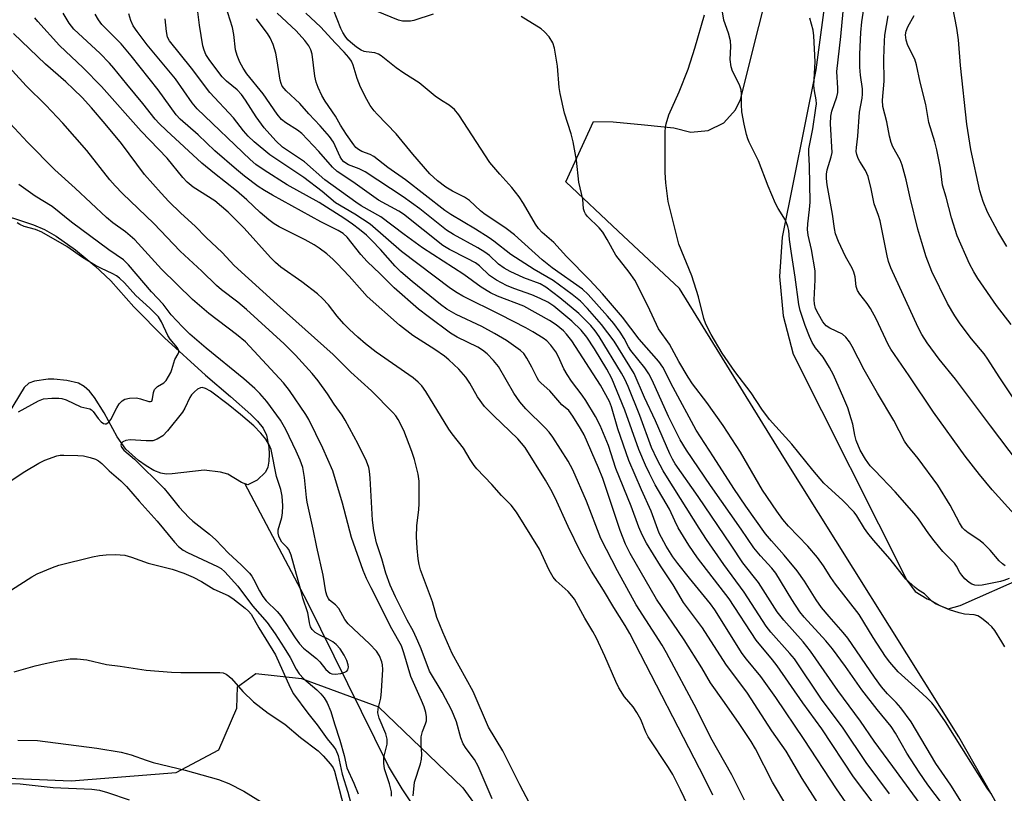
# Model space of a CAD drawing. Units: inches. Extents: x 1237765 to 1243765, y 513455 to 517456.
# Drawn here: x 1237955 to 1238201, y 515620 to 515814 of the extents above; entities that cross this region are included whole.
import ezdxf

# ---------------------------------------------------------------- set-up
doc = ezdxf.new("R2010")
doc.units = ezdxf.units.IN
doc.header["$MEASUREMENT"] = 0
for name, color, linetype in [('HYDRO-Single Line Stream', 4, 'Continuous'), ('HYDRO-Water Body', 4, 'Continuous'), ('NTRL-Trees', 3, 'Continuous'), ('TRANS-Road', 130, 'Continuous'), ('Undefined', 1, 'Continuous')]:
    doc.layers.add(name, color=color, linetype=linetype)

msp = doc.modelspace()

# ---------------------------------------------------------------- linework, layer by layer
at = {"layer": 'HYDRO-Single Line Stream'}
msp.add_lwpolyline([(1238118.18, 515494.66), (1238113.46, 515529.39), (1238097.12, 515556.49), (1238075.9, 515582.9), (1238070.84, 515592.77), (1238061.94, 515603.99), (1238050.31, 515621.49), (1238046.89, 515627.13), (1238026.54, 515668.29), (1238010.98, 515697.79)], dxfattribs=at)
at = {"layer": 'HYDRO-Water Body'}
msp.add_lwpolyline([(1237947.81, 515765.92), (1237958.21, 515762.52), (1237960.97, 515761.33), (1237963.86, 515759.64), (1237968.73, 515756.19), (1237973.53, 515752.23), (1237977.49, 515748.44), (1237983.24, 515741.94), (1237990.91, 515734.25), (1238001.14, 515724.92), (1238007.39, 515719.54), (1238012.48, 515715.1), (1238014.18, 515713.36), (1238015.56, 515711.6), (1238016.4, 515709.9), (1238016.98, 515706.91), (1238017.1, 515705.14), (1238017.03, 515703.41), (1238016.73, 515701.85), (1238016.15, 515700.64), (1238014.11, 515698.63), (1238011.77, 515697.51), (1238010.2, 515698.07), (1238006.77, 515700.14), (1238004.93, 515700.68), (1238000.88, 515701.15), (1237992.84, 515700.21), (1237991.31, 515700.18), (1237990.01, 515700.37), (1237988.28, 515701.07), (1237986.35, 515702.2), (1237984.41, 515703.59), (1237981.25, 515706.42), (1237979.09, 515709.5), (1237975.82, 515715.48), (1237973.46, 515719.29), (1237972.2, 515720.87), (1237970.85, 515722.1), (1237969.42, 515722.9), (1237966.56, 515723.58), (1237963.28, 515723.9), (1237961.87, 515723.87), (1237958.42, 515723.4), (1237957, 515722.9), (1237955.88, 515721.83), (1237951.88, 515715.19)], dxfattribs=at)
at = {"layer": 'NTRL-Trees'}
msp.add_polyline3d([(1237933.87, 515624.91, 0), (1237967.63, 515623.44, 0), (1237993.87, 515625.59, 0), (1238004.5, 515631.22, 0), (1238009, 515641.63, 0), (1238009.13, 515646.94, 0), (1238013.75, 515650.28, 0), (1238025.13, 515649.09, 0), (1238044.38, 515641.94, 0), (1238065.5, 515621.69, 0), (1238087.38, 515591.62, 0)], dxfattribs=at)
at = {"layer": 'TRANS-Road'}
for points in [[(1238164.32, 515881.17), (1238153.7, 515801.27), (1238145.3, 515759.43), (1238144.64, 515749.55), (1238145.56, 515739.7), (1238148.02, 515730.12), (1238176.4, 515673.66), (1238178.5, 515670.82), (1238181.51, 515668.97), (1238182.14, 515668.76), (1238184.63, 515667.34), (1238186.77, 515666.48), (1238189.78, 515667.34), (1238206.3, 515674.64)], [(1238225.2, 515571.38), (1238189.38, 515634.48), (1238145.71, 515704.28), (1238119.58, 515746.58), (1238104.33, 515760.9), (1238091.2, 515773.24), (1238098.09, 515788.32), (1238103.07, 515788.24), (1238110.89, 515787.48), (1238118.21, 515786.76), (1238122.42, 515785.63), (1238126.76, 515786.07), (1238130.66, 515788), (1238133.63, 515791.19), (1238134.9, 515793.83), (1238144.01, 515830.39)]]:
    msp.add_lwpolyline(points, dxfattribs=at)
at = {"layer": 'Undefined'}
for points, elevation in [([(1238204.33, 515702.98), (1238197.32, 515712.19), (1238188.62, 515723.93), (1238184.52, 515728.92), (1238181.51, 515732.97), (1238180.17, 515735.09), (1238179.26, 515736.82), (1238172.42, 515751.76), (1238171.84, 515753.34), (1238171.47, 515754.72), (1238169.76, 515763.52), (1238169.36, 515764.8), (1238168.23, 515767.76), (1238167.5, 515771.51), (1238166.73, 515774.55), (1238166.12, 515776.07), (1238164.64, 515778.32), (1238164.26, 515779.05), (1238163.9, 515780.07), (1238163.79, 515780.84), (1238163.83, 515781.85), (1238164.2, 515784.67), (1238164.63, 515790.61), (1238165.27, 515794.12), (1238165.38, 515795.18), (1238165.33, 515796.51), (1238164.81, 515799.91), (1238164.69, 515801.92), (1238164.65, 515805.11), (1238164.92, 515810.6), (1238165.18, 515813.23), (1238165.94, 515818.12)], 312), ([(1238168.8, 515616.94), (1238163.06, 515624.48), (1238155.19, 515636.46), (1238150.42, 515642.93), (1238144, 515652.26), (1238142.87, 515653.75), (1238138.79, 515658.65), (1238131.99, 515668.94), (1238124.13, 515679.24), (1238121.94, 515682.43), (1238119.3, 515686.72), (1238118.41, 515688.44), (1238117.1, 515691.42), (1238113.5, 515697.51), (1238112.08, 515700.27), (1238111.11, 515702.38), (1238109.44, 515706.34), (1238105.97, 515716.11), (1238102.73, 515724.09), (1238101.48, 515726.39), (1238098.37, 515731.48), (1238096.47, 515734.43), (1238095.06, 515736.13), (1238092.71, 515738.39), (1238088.19, 515742.11), (1238086.69, 515743.11), (1238084.77, 515744.09), (1238082.72, 515744.95), (1238078.18, 515746.53), (1238076.43, 515747.34), (1238073.9, 515748.65), (1238072.13, 515749.81), (1238069.66, 515752.2), (1238068.65, 515752.96), (1238066.59, 515754.09), (1238062.14, 515756.33), (1238060.52, 515757.31), (1238050.67, 515765.15), (1238049.46, 515765.92), (1238044.42, 515768.64), (1238038.01, 515773.26), (1238034.11, 515775.79), (1238032.92, 515776.86), (1238029.49, 515780.82), (1238025.21, 515785.33), (1238024.19, 515786.16), (1238021.24, 515787.99), (1238020.19, 515788.83), (1238019.09, 515790.13), (1238015.6, 515795.26), (1238011.53, 515800.24), (1238010.6, 515801.68), (1238009.77, 515803.18), (1238009.11, 515804.84), (1238008.7, 515806.27), (1238008.29, 515810.09), (1238007.95, 515811.81), (1238006.15, 515817.32)], 292), ([(1238182.88, 515613.38), (1238172.95, 515627.03), (1238168.23, 515633.39), (1238164.87, 515638.38), (1238159.19, 515646.04), (1238152.34, 515655.92), (1238150.49, 515658.21), (1238145.67, 515663.64), (1238144.03, 515665.73), (1238139.37, 515673.04), (1238135.48, 515677.96), (1238132.55, 515682.4), (1238124.25, 515694.58), (1238118.52, 515702.75), (1238117.84, 515703.88), (1238117.18, 515705.21), (1238113.58, 515713.47), (1238110.89, 515719.35), (1238108.28, 515725.27), (1238103.28, 515733.36), (1238100.09, 515737.59), (1238096.62, 515741.55), (1238094.89, 515743.37), (1238092.82, 515745.09), (1238088.01, 515748.56), (1238083.34, 515751.31), (1238077.46, 515755.06), (1238073.26, 515758.41), (1238072.08, 515759.25), (1238068.66, 515761.4), (1238062.47, 515765.08), (1238060.96, 515766.06), (1238051.16, 515773.69), (1238046.71, 515776.82), (1238043.21, 515779.56), (1238042.35, 515780.06), (1238040.25, 515780.84), (1238039.39, 515781.3), (1238038.78, 515781.8), (1238038.23, 515782.44), (1238036.44, 515785.03), (1238034.93, 515787.41), (1238033.68, 515789.66), (1238031.06, 515793.41), (1238030.28, 515794.83), (1238029.34, 515796.82), (1238028.83, 515798.17), (1238028.51, 515799.61), (1238027.86, 515805.12), (1238027.51, 515806.22), (1238027, 515807.23), (1238025.98, 515808.6), (1238023.8, 515811), (1238019.07, 515815.44)], 296), ([(1238185.35, 515617.61), (1238181.66, 515622.47), (1238179.47, 515625.62), (1238176.42, 515630.36), (1238173.57, 515635.42), (1238172.49, 515637.08), (1238169.04, 515641.32), (1238165.19, 515646.24), (1238161.09, 515652.04), (1238157.83, 515656.45), (1238156.16, 515658.44), (1238150.81, 515664.41), (1238149.72, 515665.75), (1238147.68, 515668.83), (1238143.65, 515675.42), (1238142.7, 515676.6), (1238139.84, 515679.71), (1238138.2, 515681.7), (1238135.02, 515686.38), (1238127.35, 515697.31), (1238121.38, 515706.16), (1238119.8, 515708.74), (1238118.77, 515710.69), (1238116.9, 515714.59), (1238112.81, 515723.67), (1238111.97, 515725.23), (1238110.98, 515726.71), (1238107.45, 515731.03), (1238106.89, 515731.94), (1238105.83, 515734.07), (1238104.8, 515735.67), (1238103.18, 515737.78), (1238101.64, 515739.61), (1238096.76, 515745.05), (1238095.35, 515746.4), (1238087.77, 515751.73), (1238085.32, 515753.76), (1238078.38, 515759.97), (1238076.28, 515761.58), (1238070.69, 515765.3), (1238069.86, 515766), (1238067.17, 515768.54), (1238065.86, 515769.39), (1238062.93, 515770.9), (1238061.26, 515771.91), (1238059.12, 515773.5), (1238057.24, 515775.24), (1238052.98, 515780.17), (1238048.83, 515785.24), (1238044.05, 515790.17), (1238043.33, 515791.01), (1238042.34, 515792.35), (1238041.45, 515793.79), (1238039.91, 515796.93), (1238039.1, 515799.05), (1238038.09, 515802.36), (1238037.63, 515803.36), (1238037, 515804.32), (1238035.84, 515805.68), (1238033.66, 515807.89), (1238029.9, 515812), (1238026.28, 515815.44)], 298), ([(1238190.47, 515617.47), (1238187.39, 515622.42), (1238183.63, 515627.82), (1238177.49, 515638.26), (1238174.95, 515641.74), (1238173.75, 515643.04), (1238171.57, 515645.19), (1238170.11, 515646.94), (1238168.34, 515649.39), (1238161.72, 515659.12), (1238160.55, 515660.57), (1238157, 515664.57), (1238155.13, 515666.84), (1238153.78, 515668.73), (1238150.83, 515673.39), (1238148.98, 515676.01), (1238145.8, 515679.91), (1238142.58, 515683.47), (1238141.14, 515685.2), (1238136.2, 515692.14), (1238133.2, 515696.58), (1238128.15, 515704.51), (1238123.82, 515711.1), (1238118.02, 515721.82), (1238115.42, 515726.89), (1238114.49, 515728.35), (1238109.53, 515733.93), (1238105.36, 515739.42), (1238100.36, 515745.21), (1238097.17, 515748.63), (1238091.42, 515754.57), (1238088.2, 515758.08), (1238085.3, 515760.58), (1238084.39, 515761.53), (1238083.62, 515762.66), (1238080.61, 515767.78), (1238079.53, 515769.47), (1238077.73, 515771.81), (1238074.71, 515775.12), (1238072.25, 515778.05), (1238064.46, 515789.97), (1238063.42, 515791.34), (1238062.08, 515792.41), (1238060.14, 515793.59), (1238058.56, 515794.68), (1238054.57, 515798), (1238050.72, 515800.38), (1238048.78, 515801.71), (1238045.06, 515804.76), (1238044.39, 515805.16), (1238043.45, 515805.52), (1238041.36, 515805.73), (1238040.85, 515805.85), (1238040.09, 515806.17), (1238038.92, 515806.92), (1238037.37, 515808.13), (1238036.72, 515808.76), (1238036.06, 515809.62), (1238035.48, 515810.54), (1238034.99, 515811.53), (1238033.2, 515816.26)], 300), ([(1238058.04, 515815.16), (1238053.21, 515813.54), (1238052.39, 515813.39), (1238051.56, 515813.36), (1238050.44, 515813.44), (1238049.37, 515813.68), (1238042.11, 515816.64)], 302), ([(1238201.97, 515674.09), (1238200.64, 515673.54), (1238199.79, 515673.31), (1238195.24, 515672.41), (1238194.42, 515672.33), (1238193.39, 515672.4), (1238192.67, 515672.61), (1238191.97, 515673.05), (1238190.93, 515674), (1238190.17, 515674.85), (1238189.69, 515675.58), (1238188.84, 515677.13), (1238188.31, 515677.87), (1238185.44, 515680.84), (1238183.26, 515683.49), (1238181.93, 515685.23), (1238179.31, 515688.96), (1238178.22, 515690.34), (1238173.48, 515695.76), (1238168.39, 515701.02), (1238167.29, 515702.26), (1238166.13, 515703.88), (1238164.78, 515706.13), (1238163.73, 515708.53), (1238163.39, 515709.85), (1238162.89, 515712.62), (1238162.54, 515714), (1238161.69, 515716.73), (1238160.71, 515719.09), (1238158.06, 515724.95), (1238157.11, 515726.77), (1238155.51, 515729.39), (1238153.63, 515731.73), (1238152.75, 515733.08), (1238152.07, 515734.57), (1238151.02, 515737.34), (1238149.77, 515741.06), (1238149.4, 515742.6), (1238148.54, 515749.41), (1238147.54, 515755.91), (1238147.14, 515758.83), (1238146.92, 515761.06), (1238146.72, 515762.08), (1238146.07, 515763.62), (1238144.26, 515766.55), (1238143.6, 515767.84), (1238141.81, 515772.14), (1238139.37, 515778.52), (1238137, 515783.15), (1238136.66, 515783.94), (1238136.32, 515785.07), (1238135.75, 515787.65), (1238135.23, 515790.73), (1238135.07, 515792.6), (1238135.08, 515795.11), (1238134.99, 515796.19), (1238134.61, 515797.45), (1238132.9, 515800.91), (1238132.52, 515801.98), (1238132.3, 515803.82), (1238132.43, 515807.08), (1238132.33, 515808.51), (1238131.89, 515810.37), (1238130.69, 515813.69), (1238130.35, 515815.7)], 306), ([(1238203.28, 515690.11), (1238197.75, 515696.2), (1238194.58, 515700.02), (1238190.99, 515704.66), (1238183.06, 515715.68), (1238177.04, 515724.69), (1238172.4, 515731.39), (1238171.78, 515732.53), (1238168.72, 515738.95), (1238167.32, 515741.55), (1238166.55, 515742.8), (1238164.7, 515745.14), (1238164.1, 515746.1), (1238163.8, 515747.05), (1238163.54, 515749.48), (1238163.22, 515750.61), (1238162.73, 515751.68), (1238161.12, 515754.53), (1238159.36, 515758.32), (1238158.6, 515760.25), (1238158.33, 515761.58), (1238157.85, 515765.16), (1238156.54, 515772.46), (1238156.33, 515774.1), (1238156.36, 515775.17), (1238156.55, 515776.2), (1238157.54, 515779.46), (1238157.73, 515780.55), (1238157.34, 515787.7), (1238157.41, 515789.63), (1238157.69, 515790.9), (1238158.95, 515794.46), (1238159.15, 515795.54), (1238159.17, 515796.64), (1238158.97, 515800.79), (1238159.97, 515809.56), (1238160.48, 515815.84)], 310), ([(1238201.43, 515757.03), (1238199.18, 515760.82), (1238196.56, 515765.63), (1238195.46, 515768.34), (1238194.67, 515770.99), (1238192.38, 515781.34), (1238191.45, 515787.68), (1238189.87, 515802.32), (1238189.37, 515808.76), (1238188.94, 515811.68), (1238187.86, 515817.23)], 318), ([(1238122.6, 515615.44), (1238119.87, 515621.23), (1238117.97, 515625.05), (1238116.9, 515626.82), (1238111.78, 515634.48), (1238111.2, 515635.65), (1238109.95, 515638.83), (1238108.97, 515640.55), (1238108.01, 515641.95), (1238105.86, 515644.49), (1238104.48, 515646.72), (1238103.68, 515648.31), (1238100.98, 515654.65), (1238098.87, 515659.11), (1238097.94, 515660.82), (1238095.94, 515664.12), (1238093.4, 515668.86), (1238092.73, 515669.76), (1238091.8, 515670.8), (1238088.78, 515673.5), (1238088.03, 515674.36), (1238087.09, 515676.11), (1238084.65, 515681.38), (1238078.91, 515690.64), (1238077.54, 515692.36), (1238075.13, 515694.83), (1238072.74, 515697.54), (1238069.01, 515701.44), (1238068.28, 515702.32), (1238067.3, 515703.78), (1238065.61, 515706.61), (1238062.82, 515710.21), (1238062.02, 515711.35), (1238056.25, 515720.78), (1238055.25, 515722.19), (1238054.35, 515723.16), (1238053.07, 515724.22), (1238043.86, 515730.68), (1238041.15, 515732.75), (1238039.2, 515734.39), (1238037.12, 515736.29), (1238035.73, 515737.7), (1238034.08, 515739.64), (1238031.92, 515742.48), (1238030.43, 515744.09), (1238029.12, 515745.2), (1238025.24, 515748.24), (1238020.03, 515751.93), (1238018.68, 515753.04), (1238017.43, 515754.3), (1238010.83, 515761.62), (1238006.83, 515765.63), (1238003.49, 515768.46), (1237998.08, 515771.91), (1237996.58, 515773.11), (1237995.5, 515774.28), (1237991.61, 515779.11), (1237985.06, 515785.88), (1237975.19, 515797.05), (1237970.63, 515801.75), (1237964.73, 515807.34), (1237959.28, 515813.3), (1237958.54, 515814.23)], 280), ([(1238127.91, 515619.92), (1238125.96, 515623.95), (1238107.19, 515660.34), (1238106.05, 515662.33), (1238103.25, 515666.8), (1238100.66, 515671.16), (1238097.66, 515675.92), (1238094.87, 515680.74), (1238091.76, 515687.04), (1238088.54, 515694.21), (1238087.49, 515696.34), (1238086.15, 515698.62), (1238081.04, 515706.77), (1238080.17, 515707.89), (1238079.2, 515708.97), (1238073.26, 515714.69), (1238070.9, 515717.1), (1238069.12, 515719.5), (1238067.26, 515722.86), (1238066.26, 515724.36), (1238064.45, 515726.37), (1238061.98, 515728.72), (1238060.87, 515729.61), (1238058.51, 515731.29), (1238053.02, 515734.78), (1238049.64, 515737.36), (1238041.61, 515744.6), (1238040.33, 515745.94), (1238037.06, 515749.67), (1238034.11, 515752.83), (1238033.08, 515753.84), (1238031.47, 515755.19), (1238029.59, 515756.67), (1238028.36, 515757.46), (1238026.07, 515758.73), (1238019.59, 515761.99), (1238018.37, 515762.75), (1238017, 515763.74), (1238014.85, 515765.53), (1238011.53, 515768.71), (1238008.96, 515771), (1238003.43, 515775.29), (1238000.25, 515777.86), (1237991.4, 515786.06), (1237989.57, 515787.84), (1237988.6, 515788.91), (1237985.53, 515792.85), (1237981.51, 515797.61), (1237978.27, 515801.68), (1237977.19, 515802.92), (1237974.77, 515805.36), (1237969.4, 515810.28), (1237968.26, 515811.42), (1237967.1, 515812.91), (1237965.65, 515815.36)], 282), ([(1238135.85, 515618.61), (1238132.69, 515625.01), (1238127.44, 515634.19), (1238123.92, 515641.3), (1238116.39, 515655.46), (1238115.25, 515657.36), (1238108.75, 515667.44), (1238104.12, 515675.94), (1238099.93, 515684.09), (1238096.37, 515693.35), (1238093, 515701.2), (1238091.81, 515703.39), (1238087.94, 515709.35), (1238087.02, 515710.6), (1238086.04, 515711.71), (1238081.2, 515716.49), (1238079.69, 515718.22), (1238078.24, 515720.36), (1238074.37, 515727.03), (1238073.13, 515728.6), (1238071.56, 515730.25), (1238070.42, 515731.11), (1238069.19, 515731.86), (1238064.07, 515734.42), (1238062.43, 515735.37), (1238056.79, 515739.53), (1238054.37, 515741.43), (1238048.3, 515746.71), (1238044.83, 515750.2), (1238041.55, 515753.35), (1238039.98, 515755.07), (1238036.58, 515759.36), (1238035.61, 515760.27), (1238034.33, 515761.04), (1238029.99, 515763.24), (1238017.89, 515769.93), (1238015.9, 515771.07), (1238014.34, 515772.1), (1238010.88, 515774.66), (1238008.88, 515776.29), (1238003.52, 515781.02), (1237999.34, 515785.02), (1237994.85, 515788.9), (1237993.84, 515789.97), (1237989.35, 515796.23), (1237982.61, 515804.77), (1237980.09, 515807.7), (1237975.3, 515812.59), (1237974.45, 515813.72), (1237973.59, 515815.18)], 284), ([(1238146.4, 515617.14), (1238142.87, 515623.11), (1238138.64, 515631.49), (1238137.52, 515633.33), (1238134.51, 515637.78), (1238130.9, 515643.02), (1238127.35, 515647.99), (1238125.16, 515651.75), (1238120.76, 515658.71), (1238113.9, 515668.9), (1238107.26, 515680.32), (1238106.13, 515682.67), (1238104.78, 515686.05), (1238100.42, 515699.02), (1238099.41, 515701.69), (1238095.78, 515709.94), (1238094.9, 515711.53), (1238092.97, 515714.68), (1238091.96, 515716.05), (1238090.21, 515717.5), (1238087.19, 515720.95), (1238085.07, 515722.87), (1238084.5, 515723.5), (1238084.04, 515724.25), (1238082.75, 515726.91), (1238081.47, 515729.13), (1238080.68, 515730.29), (1238079.87, 515731.07), (1238076.35, 515733.56), (1238073.39, 515735.31), (1238070.24, 515737.05), (1238063.84, 515740.1), (1238061.52, 515741.42), (1238059.9, 515742.53), (1238052.83, 515748.3), (1238049.99, 515750.75), (1238048.58, 515752.16), (1238044.87, 515756.29), (1238042.76, 515758.52), (1238041.37, 515759.86), (1238039.66, 515761.3), (1238037.93, 515762.61), (1238035.75, 515764.13), (1238029.58, 515768.06), (1238021.57, 515772.51), (1238015.83, 515776.16), (1238013.73, 515777.59), (1238012.32, 515778.8), (1237999.09, 515791.44), (1237997.85, 515792.96), (1237993.69, 515799), (1237986.59, 515807.49), (1237984.13, 515810.78), (1237983.14, 515812.23), (1237982.54, 515813.55), (1237982.03, 515815.22)], 286), ([(1238172.12, 515620.23), (1238166.3, 515628.08), (1238160.55, 515636.65), (1238155.13, 515643.91), (1238148.35, 515653.93), (1238147.22, 515655.3), (1238142.46, 515660.64), (1238141.27, 515662.12), (1238135.77, 515670.62), (1238130.72, 515677.55), (1238126.38, 515683.8), (1238124.52, 515686.63), (1238116.6, 515699.24), (1238115.57, 515701.01), (1238114.07, 515703.83), (1238112.65, 515706.83), (1238109.69, 515714.77), (1238106.75, 515722.03), (1238105.93, 515723.89), (1238105.14, 515725.39), (1238099.57, 515734.52), (1238098.54, 515735.95), (1238097.42, 515737.27), (1238096.25, 515738.53), (1238094.44, 515740.27), (1238089.72, 515744.23), (1238086.2, 515746.92), (1238084.76, 515747.7), (1238080.71, 515749.21), (1238077.3, 515750.84), (1238075.78, 515751.67), (1238074.42, 515752.66), (1238072.1, 515754.82), (1238070.96, 515755.67), (1238069.21, 515756.7), (1238063.12, 515760.05), (1238061.39, 515761.14), (1238054.74, 515766.47), (1238050.56, 515769.5), (1238041.11, 515775.73), (1238039.6, 515776.51), (1238036.92, 515777.52), (1238035.77, 515778.22), (1238035.26, 515778.81), (1238034.84, 515779.47), (1238033.12, 515783.14), (1238032.16, 515784.55), (1238029.79, 515787.22), (1238027, 515790.2), (1238024.71, 515792.83), (1238021.34, 515795.97), (1238020.36, 515797.16), (1238020.05, 515797.81), (1238019.82, 515798.64), (1238019.1, 515803.48), (1238018.75, 515805.42), (1238018.08, 515807.55), (1238017.34, 515809.21), (1238016.63, 515810.33), (1238014.55, 515813.03), (1238013.92, 515813.98)], 294), ([(1238197.66, 515620.01), (1238196.5, 515621.65), (1238186.11, 515638.26), (1238183.55, 515641.8), (1238182.64, 515642.93), (1238181.41, 515644.18), (1238178.42, 515646.98), (1238174.29, 515650.68), (1238172.15, 515653.16), (1238171.1, 515654.59), (1238168.04, 515659.32), (1238164.54, 515665.07), (1238158.62, 515672.61), (1238157.43, 515674.32), (1238155.58, 515677.2), (1238154.09, 515679.29), (1238151.72, 515682.15), (1238146.89, 515687.1), (1238145.43, 515688.84), (1238143.9, 515690.86), (1238140.35, 515696.15), (1238134.89, 515705.64), (1238130.54, 515712.3), (1238126.43, 515718.09), (1238122.88, 515722.73), (1238121.77, 515724.38), (1238119.46, 515728.34), (1238117.12, 515732.67), (1238114.37, 515736.5), (1238111.7, 515742.24), (1238108.48, 515748.65), (1238107.08, 515750.67), (1238103.71, 515754.91), (1238101.57, 515758.85), (1238100.5, 515760.61), (1238099.56, 515761.7), (1238096.66, 515764.56), (1238096.13, 515765.22), (1238095.88, 515765.7), (1238095.67, 515766.46), (1238095.43, 515768.9), (1238094.44, 515773.15), (1238093.85, 515778.67), (1238093.01, 515783.24), (1238092.53, 515785.19), (1238090.89, 515790.4), (1238089.78, 515795.32), (1238089.58, 515796.79), (1238089.13, 515802.13), (1238088.37, 515806.67), (1238087.97, 515808.02), (1238087.03, 515809.45), (1238085.89, 515810.77), (1238085.02, 515811.51), (1238080.06, 515814.58)], 302), ([(1238200.92, 515656.98), (1238200.2, 515658.26), (1238198.42, 515661.02), (1238197.69, 515661.93), (1238196.87, 515662.7), (1238195.12, 515664.12), (1238194.17, 515664.68), (1238193.24, 515664.93), (1238190.82, 515665.15), (1238189.51, 515665.46), (1238187.11, 515666.26), (1238183.6, 515667.76), (1238182.65, 515668.39), (1238180.83, 515670.23), (1238179.37, 515671.1), (1238178.47, 515671.77), (1238176.19, 515673.89), (1238172.25, 515678.92), (1238168.09, 515683.64), (1238166.69, 515685.38), (1238165.88, 515686.52), (1238163.93, 515689.75), (1238163.25, 515690.67), (1238160.31, 515693.64), (1238156.75, 515696.85), (1238155.72, 515697.89), (1238152.95, 515701.14), (1238147.66, 515707.62), (1238142.14, 515713.82), (1238140.23, 515716.43), (1238137.5, 515720.49), (1238133.48, 515725.83), (1238130.31, 515730.37), (1238127.49, 515735.02), (1238126.2, 515737.63), (1238125.72, 515739.08), (1238124.36, 515744.47), (1238122.7, 515749.71), (1238119.48, 515757.68), (1238116.75, 515768.28), (1238116.19, 515772.96), (1238116.02, 515775.57), (1238116.04, 515785.73), (1238116.1, 515786.89), (1238116.26, 515787.75), (1238116.95, 515789.97), (1238119.51, 515795.77), (1238121.77, 515801.4), (1238123.42, 515806.61), (1238125.83, 515815.02)], 304), ([(1238200.96, 515677.25), (1238200.29, 515677.69), (1238199.5, 515678.51), (1238197.22, 515681.17), (1238195.58, 515682.83), (1238194.44, 515683.74), (1238191.74, 515685.48), (1238190.92, 515686.15), (1238190.37, 515686.76), (1238189.58, 515687.94), (1238187.21, 515692.37), (1238184.15, 515697.39), (1238179.26, 515704.02), (1238176.59, 515707.32), (1238175.83, 515708.42), (1238173.21, 515713.54), (1238169.08, 515720.4), (1238165.77, 515726.24), (1238162.79, 515732.08), (1238162.1, 515733.26), (1238161.19, 515734.39), (1238160.35, 515735.11), (1238157.2, 515736.66), (1238156.3, 515737.25), (1238155.44, 515738.2), (1238154.32, 515740.11), (1238153.64, 515741.55), (1238153.34, 515742.69), (1238153.28, 515743.76), (1238153.53, 515748.7), (1238153.52, 515750.99), (1238152.63, 515756.29), (1238151.78, 515759.93), (1238151.62, 515761.3), (1238151.68, 515762.76), (1238152.12, 515766.28), (1238152.23, 515768.18), (1238152.14, 515777.19), (1238151.92, 515780.39), (1238151.94, 515781.46), (1238152.91, 515786.49), (1238153.72, 515791.61), (1238153.83, 515792.77), (1238153.76, 515793.74), (1238153.31, 515795.97), (1238153.2, 515797.31), (1238153.53, 515803.24), (1238153.2, 515809.75), (1238153, 515811.19), (1238152.19, 515814.11)], 308), ([(1238204.65, 515716.73), (1238199.53, 515724.47), (1238196.69, 515728.92), (1238195.71, 515730.26), (1238192.56, 515733.97), (1238189.75, 515737.75), (1238188.41, 515739.69), (1238186.6, 515742.82), (1238182.7, 515750.8), (1238181.28, 515754.45), (1238180.13, 515758.08), (1238179.19, 515761.38), (1238177.22, 515769.26), (1238176.26, 515773.74), (1238175.27, 515777.39), (1238174.73, 515778.73), (1238172.9, 515782.02), (1238172.52, 515783.05), (1238172.13, 515784.63), (1238171.4, 515788.26), (1238170.43, 515792.09), (1238170.35, 515793.67), (1238170.76, 515798.36), (1238170.69, 515804.05), (1238170.82, 515808.43), (1238170.96, 515809.9), (1238171.73, 515814.77)], 314), ([(1238202.47, 515737.54), (1238198.85, 515742.27), (1238194.14, 515749.04), (1238193.13, 515750.72), (1238192.08, 515752.69), (1238189.02, 515759.75), (1238187.61, 515764.21), (1238186.28, 515769.36), (1238185.37, 515772.41), (1238184.8, 515776.62), (1238183.89, 515781.2), (1238183.39, 515783.19), (1238181.93, 515788.1), (1238181.19, 515792.57), (1238179.79, 515798.11), (1238178.83, 515802.45), (1238178.38, 515803.86), (1238176.71, 515807.28), (1238176.24, 515808.61), (1238176.12, 515809.97), (1238176.26, 515810.94), (1238176.68, 515811.95), (1238178.25, 515814.79)], 316), ([(1238082.15, 515617.86), (1238079.69, 515622.45), (1238075.45, 515630.93), (1238071.93, 515636.88), (1238068.05, 515645.84), (1238062.79, 515655.32), (1238060.44, 515660.64), (1238058.98, 515664.29), (1238057.87, 515668.23), (1238054.9, 515676.21), (1238054.54, 515677.58), (1238054.3, 515679), (1238054.07, 515681.6), (1238053.93, 515684.51), (1238054.02, 515687.19), (1238054.49, 515691.29), (1238054.59, 515692.74), (1238054.54, 515698.35), (1238054.35, 515700.11), (1238053.39, 515703.84), (1238052.77, 515705.81), (1238050.72, 515711.02), (1238049.3, 515713.84), (1238048.7, 515714.73), (1238047.97, 515715.58), (1238042.67, 515720.95), (1238037.52, 515725.65), (1238033.04, 515730.07), (1238019.12, 515742.54), (1238008.37, 515752.31), (1238005.32, 515755.53), (1238001.38, 515759.31), (1237998.61, 515762.16), (1237995.05, 515765.39), (1237992.05, 515768.33), (1237990.09, 515770.41), (1237985.95, 515775.09), (1237980.21, 515782.82), (1237976.13, 515787.76), (1237972.72, 515791.69), (1237970.33, 515794.28), (1237968.22, 515796.4), (1237966.29, 515798.2), (1237961.21, 515802.63), (1237953.22, 515810.35)], 278), ([(1238072.77, 515618.94), (1238069.28, 515627.17), (1238068.37, 515628.82), (1238066.27, 515631.55), (1238065.58, 515632.7), (1238065.01, 515634.18), (1238063.88, 515638.2), (1238062.69, 515641.04), (1238060.35, 515645.62), (1238057.15, 515650.89), (1238055.08, 515656.47), (1238054.26, 515658.39), (1238053.12, 515660.82), (1238051.6, 515663.65), (1238048.65, 515669.49), (1238047.32, 515672.41), (1238046.25, 515675.35), (1238045.22, 515679.01), (1238043.89, 515682.97), (1238043.21, 515686.04), (1238042.89, 515688.65), (1238042.33, 515699.12), (1238042.18, 515700.91), (1238042.02, 515701.77), (1238041.41, 515703.39), (1238039.31, 515707.68), (1238036.11, 515713.62), (1238035.33, 515714.87), (1238033.35, 515717.68), (1238031.7, 515720.26), (1238029.36, 515723.49), (1238027.84, 515725.3), (1238023.66, 515729.92), (1238020.8, 515732.69), (1238011.43, 515741.31), (1238009.27, 515743.11), (1238005.17, 515746.23), (1238003.91, 515747.32), (1238000.22, 515750.89), (1237994.84, 515755.9), (1237988.28, 515762.78), (1237980.45, 515770.29), (1237978.62, 515772.19), (1237977.27, 515773.76), (1237971.56, 515781.06), (1237965.54, 515787.89), (1237961.3, 515792.43), (1237956.36, 515797.27), (1237948.61, 515805.66)], 276), ([(1238053.09, 515619.73), (1238053.44, 515623.14), (1238054.86, 515627.72), (1238055.15, 515628.87), (1238055.25, 515630.16), (1238055.04, 515632.49), (1238055.1, 515634.45), (1238055.36, 515635.83), (1238056.16, 515637.73), (1238056.39, 515638.5), (1238056.43, 515639.45), (1238056.21, 515640.57), (1238055.79, 515641.96), (1238055.17, 515643.54), (1238052.52, 515649.54), (1238050.77, 515655.47), (1238050.14, 515657.18), (1238047.77, 515661.51), (1238042.55, 515671.74), (1238041.43, 515674.05), (1238040.56, 515676.09), (1238037.63, 515684.28), (1238035.39, 515692.9), (1238032.96, 515700.95), (1238030.46, 515706.62), (1238026.97, 515713.82), (1238026.25, 515715.07), (1238022.13, 515721.05), (1238020.67, 515723), (1238011.13, 515733.19), (1238008.95, 515735.08), (1238002.02, 515740.32), (1237997.96, 515743.81), (1237990.21, 515751.39), (1237983.52, 515758.7), (1237981.21, 515760.72), (1237977.98, 515763.02), (1237976.41, 515764.34), (1237968.57, 515771.64), (1237963.52, 515776.19), (1237956.67, 515783.12), (1237951.27, 515788.97)], 274), ([(1238047.66, 515619.65), (1238047.62, 515620.7), (1238047.13, 515622.69), (1238045.93, 515626.51), (1238045.73, 515627.9), (1238045.76, 515629.3), (1238046.53, 515632.63), (1238046.6, 515633.2), (1238046.58, 515633.91), (1238046.2, 515635.26), (1238044.56, 515639.1), (1238044.23, 515640.47), (1238044.3, 515641.5), (1238044.96, 515644.16), (1238045.17, 515645.9), (1238045.46, 515651.3), (1238045.42, 515652.45), (1238045.25, 515653.24), (1238044.64, 515654.72), (1238043.88, 515655.85), (1238042.14, 515657.72), (1238036.83, 515662.72), (1238036.03, 515663.8), (1238034.49, 515666.55), (1238033.62, 515667.49), (1238032.18, 515668.68), (1238031.87, 515669.04), (1238031.56, 515669.62), (1238031.27, 515670.71), (1238030.58, 515674.86), (1238028.97, 515681.85), (1238028.07, 515686.4), (1238026.57, 515693.15), (1238026.39, 515694.28), (1238025.88, 515699.27), (1238025.48, 515701.8), (1238024.86, 515703.63), (1238023.87, 515705.93), (1238021.24, 515711.3), (1238019.9, 515713.62), (1238016.51, 515718.29), (1238014.75, 515720.3), (1238013.54, 515721.55), (1238010.79, 515723.99), (1238001.32, 515731.67), (1237997.3, 515735.18), (1237995.42, 515736.97), (1237992.58, 515740), (1237990.56, 515742.65), (1237987.66, 515745.74), (1237981.92, 515752.44), (1237980.71, 515753.7), (1237977.03, 515756.23), (1237967.68, 515763.17), (1237962.86, 515767.07), (1237958.63, 515769.63), (1237954.57, 515772.6)], 272), ([(1237954.47, 515715.73), (1237959.43, 515718.47), (1237960.71, 515718.98), (1237962.74, 515719.17), (1237964.53, 515719.17), (1237965.29, 515719.09), (1237966.32, 515718.75), (1237970.05, 515717), (1237972.3, 515716.44), (1237972.7, 515716.19), (1237973.07, 515715.82), (1237974.36, 515714.02), (1237975.1, 515713.23), (1237975.7, 515712.81), (1237976.14, 515712.71), (1237976.37, 515712.74), (1237976.98, 515713.11), (1237977.5, 515713.78), (1237978.99, 515716.73), (1237979.62, 515717.72), (1237980.36, 515718.44), (1237981.05, 515718.89), (1237982.19, 515719.18), (1237983.94, 515719.22), (1237984.97, 515719), (1237987.05, 515718.29), (1237987.47, 515718.27), (1237987.73, 515718.39), (1237987.96, 515718.96), (1237988.15, 515720.55), (1237988.39, 515721.27), (1237989.22, 515722.08), (1237990.8, 515722.98), (1237991.32, 515723.54), (1237992.48, 515725.54), (1237992.77, 515726.31), (1237993.48, 515728.79), (1237994.33, 515730.19), (1237994.52, 515730.65), (1237994.52, 515731.03), (1237994.21, 515731.71), (1237992.37, 515733.91), (1237991.74, 515734.79), (1237990.18, 515738.25), (1237989.45, 515739.45), (1237987.23, 515741.66), (1237983.74, 515744.81), (1237980.92, 515747.99), (1237979.71, 515749.16), (1237978.96, 515749.72), (1237978, 515750.26), (1237975.02, 515751.62), (1237973.72, 515752.33), (1237970.42, 515754.35), (1237966.5, 515757.03), (1237960.25, 515760.65), (1237958.72, 515761.3), (1237955.83, 515762.06), (1237954.81, 515762.53), (1237954.12, 515763.02)], 270), ([(1237950.14, 515696.87), (1237956.05, 515700.78), (1237959.5, 515702.86), (1237961.03, 515703.64), (1237964.04, 515704.7), (1237964.88, 515704.86), (1237965.74, 515704.9), (1237969.24, 515704.82), (1237970.69, 515704.71), (1237972.38, 515704.34), (1237973.73, 515703.88), (1237974.42, 515703.49), (1237975.24, 515702.84), (1237977.14, 515700.96), (1237979.98, 515698.51), (1237981.42, 515697.09), (1237984.56, 515693.38), (1237989.11, 515688.42), (1237993.4, 515683.1), (1237994.43, 515682.02), (1237995.62, 515681.14), (1237996.65, 515680.56), (1238004.19, 515677.07), (1238005.06, 515676.52), (1238005.99, 515675.72), (1238009.23, 515672.18), (1238012.94, 515667.2), (1238016.58, 515663.02), (1238018.58, 515660.25), (1238020.86, 515656.7), (1238022.32, 515654.32), (1238023.87, 515651.42), (1238024.62, 515650.2), (1238025.72, 515649.01), (1238029.02, 515646.2), (1238030.02, 515645.25), (1238030.84, 515644.26), (1238031.57, 515643.01), (1238032.53, 515640.84), (1238033.38, 515637.74), (1238034.75, 515633.63), (1238035.83, 515629.83), (1238036.48, 515626.69), (1238038.25, 515622.85), (1238039.32, 515620.21)], 272), ([(1237944.55, 515666.03), (1237957.75, 515674.51), (1237959.13, 515675.26), (1237962.91, 515676.8), (1237964.56, 515677.38), (1237972.94, 515679.46), (1237974.68, 515679.82), (1237976.39, 515679.99), (1237978.67, 515680.08), (1237980.99, 515679.86), (1237982.65, 515679.4), (1237986.84, 515677.92), (1237992.84, 515676.43), (1237995.75, 515675.38), (1237998.1, 515674.36), (1238000.16, 515673.29), (1238003.26, 515671.43), (1238006.87, 515669.82), (1238008.04, 515669.03), (1238011.05, 515666.65), (1238011.91, 515665.88), (1238012.55, 515665.12), (1238014.52, 515661.74), (1238018.65, 515654.97), (1238022.35, 515646.78), (1238023.16, 515645.23), (1238026.76, 515640.38), (1238029.1, 515637.44), (1238031.57, 515633.95), (1238033.14, 515632.06), (1238033.74, 515631.19), (1238034.36, 515629.82), (1238035.29, 515625.14), (1238036.74, 515620.61), (1238037.69, 515617.24)], 274), ([(1237953.37, 515650.68), (1237958.6, 515652.2), (1237961.13, 515652.82), (1237964.24, 515653.5), (1237967.36, 515653.96), (1237969.13, 515653.94), (1237971.5, 515653.73), (1237976.44, 515652.57), (1237979.82, 515652.14), (1237986.34, 515651.15), (1237992.67, 515650.64), (1237995.04, 515650.53), (1238004.75, 515650.52), (1238005.59, 515650.44), (1238006.36, 515650.17), (1238007.02, 515649.67), (1238007.64, 515649.08), (1238010.48, 515645.8), (1238013.19, 515643.23), (1238016.82, 515640.42), (1238021, 515637.64), (1238024.9, 515634.33), (1238029.32, 515630.95), (1238030.57, 515629.76), (1238032.44, 515627.62), (1238033.06, 515626.7), (1238033.37, 515625.89), (1238035.73, 515616.89)], 276), ([(1237954.32, 515633.67), (1237959.21, 515633.58), (1237974.01, 515631.61), (1237980.11, 515630.65), (1237982.64, 515630.01), (1237986.36, 515628.64), (1237988.1, 515628.08), (1237996.09, 515626.14), (1238004.41, 515623.83), (1238007.04, 515622.79), (1238010.76, 515620.85), (1238017.09, 515616.98)], 278), ([(1237885.87, 515620.1), (1237888.38, 515620.5), (1237897.43, 515622.55), (1237898.97, 515623), (1237902.17, 515624.19), (1237903.29, 515624.46), (1237905.93, 515624.7), (1237919.18, 515625.31), (1237926.74, 515625.07), (1237929.33, 515624.91), (1237932.76, 515624.4), (1237937.14, 515623.96), (1237938.45, 515623.68), (1237941.24, 515622.9), (1237943.16, 515622.62), (1237944.87, 515622.59), (1237950.57, 515622.78), (1237954.9, 515622.74), (1237963.12, 515621.81), (1237972.8, 515621.39), (1237974.73, 515621.1), (1237976.72, 515620.52), (1237982.08, 515618.75)], 280)]:
    msp.add_lwpolyline(points, dxfattribs=dict(at, elevation=elevation))
at = {"layer": 'Undefined', "elevation": 270}
msp.add_lwpolyline([(1238000.34, 515721.78), (1237999.89, 515721.72), (1237999.2, 515721.38), (1237998.44, 515720.76), (1237997.71, 515719.97), (1237997.25, 515719.28), (1237996.02, 515716.64), (1237995.39, 515715.65), (1237991.71, 515710.97), (1237990.49, 515709.71), (1237989.06, 515708.85), (1237988.02, 515708.51), (1237986.34, 515708.47), (1237982.38, 515708.75), (1237981.25, 515708.58), (1237980.51, 515708.24), (1237980.17, 515707.89), (1237980.05, 515707.39), (1237980.2, 515706.85), (1237980.77, 515706.14), (1237983.43, 515703.9), (1237990.86, 515696.52), (1237991.96, 515695.26), (1237994.6, 515691.91), (1237997.01, 515689.32), (1237998.03, 515688.39), (1238002.2, 515685.1), (1238003.77, 515683.73), (1238006.94, 515680.42), (1238010.08, 515677.48), (1238012.13, 515675.43), (1238012.78, 515674.61), (1238013.21, 515673.91), (1238014.64, 515670.94), (1238015.47, 515669.54), (1238016.34, 515668.5), (1238019.05, 515665.83), (1238020.04, 515664.75), (1238023.62, 515659.18), (1238024.68, 515657.76), (1238025.66, 515656.65), (1238026.46, 515655.94), (1238028.93, 515654.05), (1238029.74, 515653.2), (1238031.22, 515651.27), (1238032.29, 515650.41), (1238032.77, 515650.21), (1238033.57, 515650.13), (1238034.98, 515650.32), (1238036.03, 515650.63), (1238036.45, 515650.89), (1238036.72, 515651.25), (1238036.89, 515651.92), (1238036.83, 515652.44), (1238036.45, 515653.54), (1238035.82, 515654.9), (1238034.82, 515656.51), (1238033.85, 515657.58), (1238033, 515658.23), (1238031.85, 515658.88), (1238029.77, 515659.87), (1238028.61, 515660.58), (1238027.84, 515661.3), (1238027.43, 515661.95), (1238027.13, 515662.95), (1238026.95, 515664.58), (1238026.77, 515665.43), (1238025.46, 515669.18), (1238025, 515671.13), (1238022.62, 515679.85), (1238021.97, 515681.29), (1238021.55, 515681.84), (1238020.22, 515683.17), (1238019.81, 515683.87), (1238019.52, 515684.63), (1238019.34, 515685.42), (1238019.37, 515686.24), (1238020.21, 515689.31), (1238020.42, 515690.45), (1238020.47, 515692.2), (1238020.34, 515694.68), (1238020.03, 515696.32), (1238018.93, 515699.54), (1238017.57, 515706.32), (1238017.15, 515707.31), (1238016.22, 515708.87), (1238014.97, 515710.42), (1238013.22, 515712.21), (1238009.92, 515715.09), (1238006.87, 515717.56), (1238002.41, 515720.86), (1238001.19, 515721.6)], close=True, dxfattribs=at)
at = {"layer": 'Undefined'}
for points in [[(1238162.77, 515615.81, 290), (1238158.81, 515621.44, 290), (1238150.8, 515633.8, 290), (1238143.67, 515644.32, 290), (1238139.91, 515649.52, 290), (1238136.34, 515653.88, 290), (1238135.27, 515655.31, 290), (1238128.47, 515666.25, 290), (1238127.35, 515667.75, 290), (1238122.1, 515674.14, 290), (1238119.19, 515677.84, 290), (1238117.98, 515679.5, 290), (1238116.32, 515682.15, 290), (1238114.56, 515685.42, 290), (1238112.5, 515690.9, 290), (1238110.13, 515696.24, 290), (1238106.99, 515703.59, 290), (1238104.23, 515711.45, 290), (1238102.65, 515716.97, 290), (1238102.16, 515718.28, 290), (1238099.86, 515722.36, 290), (1238092.68, 515733.48, 290), (1238091.41, 515735.14, 290), (1238090.61, 515736.01, 290), (1238088.83, 515737.45, 290), (1238087.16, 515738.59, 290), (1238080.69, 515742.17, 290), (1238074.14, 515744.61, 290), (1238072.4, 515745.46, 290), (1238070.04, 515746.91, 290), (1238065.7, 515750.06, 290), (1238055.41, 515756.75, 290), (1238050.83, 515760.04, 290), (1238045, 515764.52, 290), (1238040.11, 515767.22, 290), (1238038.73, 515768.12, 290), (1238031.02, 515773.73, 290), (1238025.9, 515778.25, 290), (1238020.42, 515781.9, 290), (1238018.75, 515783.47, 290), (1238015.86, 515786.73, 290), (1238013.84, 515789.52, 290), (1238011.2, 515793.63, 290), (1238010.18, 515795.06, 290), (1238009.06, 515796.23, 290), (1238006.43, 515798.4, 290), (1238005.37, 515799.46, 290), (1238002.25, 515803.54, 290), (1238001.26, 515805.07, 290), (1238000.81, 515806.14, 290), (1238000.55, 515807.26, 290), (1237999.69, 515812.4, 290), (1237999.25, 515815.77, 290)], [(1238156.17, 515614.76, 288), (1238150.3, 515624.05, 288), (1238146.26, 515630.88, 288), (1238142.73, 515636.01, 288), (1238136.63, 515645.37, 288), (1238131.19, 515652.64, 288), (1238125.37, 515661.73, 288), (1238120.65, 515668.04, 288), (1238118.01, 515672.49, 288), (1238114.87, 515677.23, 288), (1238111.34, 515682.85, 288), (1238110.28, 515685.01, 288), (1238109.47, 515686.9, 288), (1238107.52, 515692.12, 288), (1238103.74, 515701.58, 288), (1238101.88, 515707.3, 288), (1238099.79, 515712.34, 288), (1238098.64, 515714.52, 288), (1238096.22, 515718.59, 288), (1238095.3, 515719.91, 288), (1238092.62, 515723.39, 288), (1238091.55, 515725.05, 288), (1238090.74, 515726.5, 288), (1238089.39, 515729.49, 288), (1238088.71, 515730.74, 288), (1238087.49, 515732.38, 288), (1238086.5, 515733.45, 288), (1238085.55, 515734.15, 288), (1238082.99, 515735.72, 288), (1238081.18, 515736.76, 288), (1238074.93, 515740.01, 288), (1238065.44, 515744.65, 288), (1238064.02, 515745.47, 288), (1238062.41, 515746.55, 288), (1238050.16, 515755.85, 288), (1238042.3, 515762.61, 288), (1238038.51, 515765.14, 288), (1238033.68, 515768, 288), (1238030.31, 515770.78, 288), (1238025.78, 515774.29, 288), (1238017.22, 515780, 288), (1238013.31, 515783.23, 288), (1238011.83, 515784.67, 288), (1238010.68, 515786, 288), (1238008.19, 515789.25, 288), (1238002.23, 515795.59, 288), (1237997.64, 515801.61, 288), (1237992.14, 515808.47, 288), (1237991.68, 515809.4, 288), (1237991.4, 515810.81, 288), (1237991.09, 515814.01, 288)]]:
    msp.add_polyline3d(points, dxfattribs=at)

doc.saveas('drawing.dxf')
